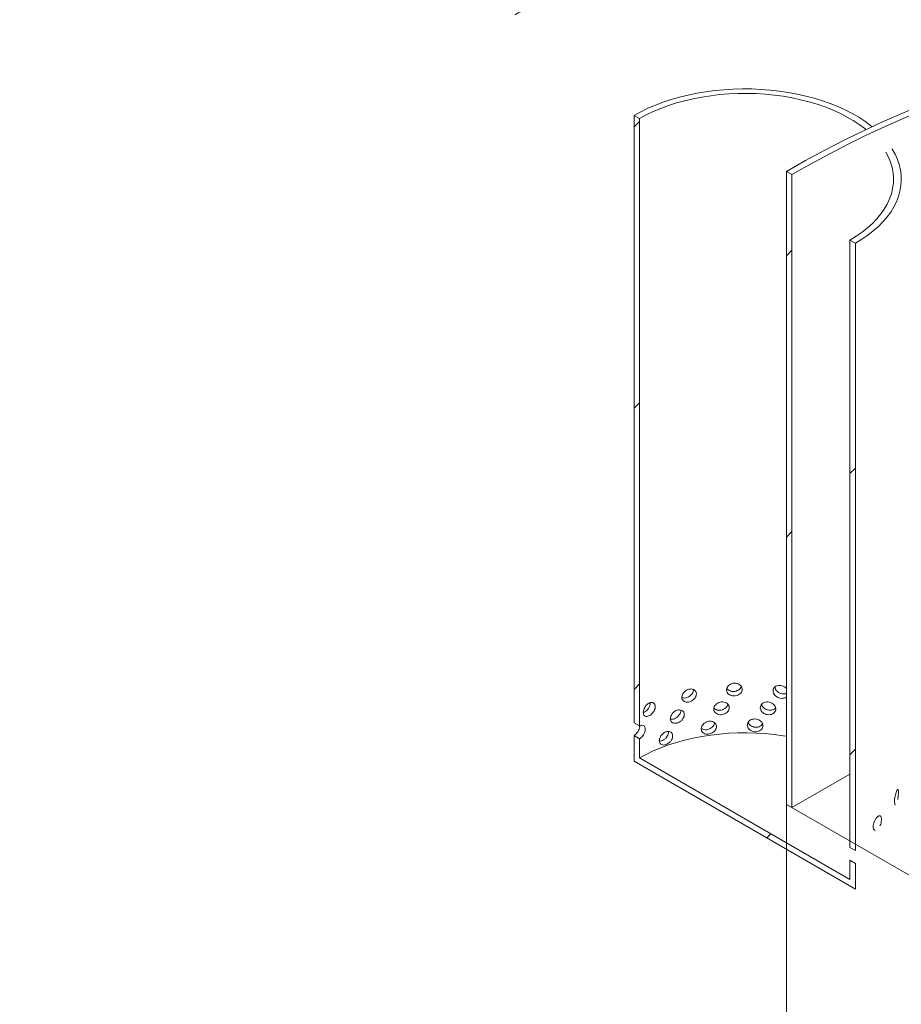
# Model space of a CAD drawing. Units: millimetres. Extents: x 8 to 412, y 5 to 290.
# Drawn here: x 315 to 329, y 190 to 206 of the extents above; entities that cross this region are included whole.
import ezdxf

# ---------------------------------------------------------------- set-up
doc = ezdxf.new("R2010")
doc.units = ezdxf.units.MM

msp = doc.modelspace()

# ---------------------------------------------------------------- hatches: boundary and pattern name
at = {"linetype": 'Continuous', "lineweight": 0}
h = msp.add_hatch(dxfattribs=at)
h.set_pattern_fill('ANSI31', style=0)
edge = h.paths.add_edge_path(flags=0)
edge.add_arc((295.497091, 189.201185), 0.25, 270, 330.0026883)
edge.add_line((295.673868, 189.099134), (305.308198, 183.537353))
edge.add_arc((305.484974, 183.435302), 0.25, 150.0026883, 270)
edge.add_line((305.484974, 183.231167), (306.192081, 182.822963))
edge.add_arc((306.192081, 183.027098), 0.25, 270, 330.0026883)
edge.add_line((306.368858, 182.925047), (316.003188, 177.363267))
edge.add_arc((316.179965, 177.261216), 0.25, 150.0026883, 270)
edge.add_line((316.179965, 177.057081), (316.887071, 176.648877))
edge.add_arc((316.887071, 176.853012), 0.25, 270, 330.0026883)
edge.add_line((317.063848, 176.750961), (326.698178, 171.189181))
edge.add_arc((326.874955, 171.08713), 0.25, 150.0026883, 270)
edge.add_line((326.874955, 170.882994), (327.582061, 170.47479))
edge.add_arc((327.582061, 170.678925), 0.25, 270, 330.0026883)
edge.add_line((327.758838, 170.576874), (337.393168, 165.015094))
edge.add_arc((337.569945, 164.913043), 0.25, 150.0026883, 270)
edge.add_line((337.569945, 164.708908), (338.277051, 164.300704))
edge.add_arc((338.277051, 164.504839), 0.25, 270, 330.0026883)
edge.add_line((338.453828, 164.402788), (338.473753, 164.391286))
edge.add_arc((338.473753, 169.413012), 6.15, 270, 307.3557921)
edge.add_arc((323.040024, 189.631804), 32, 307.3557921, 349.7120828)
edge.add_line((344.445156, 185.746495), (344.351699, 185.800447))
edge.add_arc((323.040024, 189.631804), 31.875, 307.3557921, 349.8083812, ccw=False)
edge.add_arc((338.473753, 169.413012), 6.025, 270, 307.3557921, ccw=False)
edge.add_line((338.473753, 164.493353), (333.082064, 167.605909))
edge.add_line((333.082064, 167.605909), (333.082064, 171.586545))
edge.add_line((333.082064, 171.586545), (327.601987, 174.750127))
edge.add_line((327.601987, 174.750127), (327.601987, 170.76949))
edge.add_line((327.601987, 170.76949), (283.918218, 195.987594))
edge.add_arc((283.918218, 200.907252), 6.025, 188.8366879, 270, ccw=False)
edge.add_arc((299.351947, 203.30664), 31.875, 133.5414052, 188.8366879, ccw=False)
edge.add_line((278.507283, 225.240565), (278.411742, 225.29572))
edge.add_arc((299.351947, 203.30664), 32, 133.6003919, 188.8366879)
edge.add_arc((283.918218, 200.907252), 6.15, 188.8366879, 270)
edge.add_arc((284.094994, 195.783475), 0.25, 150.0026883, 270)
edge.add_line((284.094994, 195.57934), (284.802101, 195.171136))
edge.add_arc((284.802101, 195.375271), 0.25, 270, 330.0026883)
edge.add_line((284.978878, 195.27322), (294.613208, 189.71144))
edge.add_arc((294.789984, 189.609389), 0.25, 150.0026883, 270)
edge.add_line((294.789984, 189.405253), (295.497091, 188.997049))
h.paths.add_polyline_path([(332.993676, 171.433436), (332.993676, 167.656935), (327.690375, 170.718465), (327.690375, 174.494966)], flags=0)
h = msp.add_hatch(dxfattribs=at)
h.set_pattern_fill('ANSI31', style=0)
h.paths.add_polyline_path([(325.258076, 194.373338), (325.258076, 204.06976), (325.169688, 204.120786), (325.169688, 194.424364)], flags=0)
h = msp.add_hatch(dxfattribs=at)
h.set_pattern_fill('ANSI31', style=0)
h.paths.add_polyline_path([(327.690375, 193.07127), (327.690375, 203.175962), (327.601987, 203.226988), (327.601987, 193.122295)], flags=0)
h = msp.add_hatch(dxfattribs=at)
h.set_pattern_fill('ANSI31', style=0)
h.paths.add_polyline_path([(328.705222, 192.383343), (328.705222, 202.079766), (328.616834, 202.130791), (328.616834, 192.434369)], flags=0)
h = msp.add_hatch(dxfattribs=at)
h.set_pattern_fill('ANSI31', style=0)
h.paths.add_polyline_path([(325.258076, 194.169203), (325.169688, 194.220228), (325.169688, 193.811958), (328.705222, 191.770938), (328.705222, 192.179208), (328.616834, 192.230234), (328.616834, 191.924031), (325.258076, 193.863)], flags=0)

# ---------------------------------------------------------------- linework, layer by layer
at = {"color": 7, "linetype": 'Continuous', "lineweight": 15}
for p, q in [((325.169688, 194.424364), (325.169688, 204.120786)), ((325.258076, 204.06976), (325.169688, 204.120786)), ((325.258076, 194.373338), (325.258076, 204.06976)), ((327.601987, 203.226988), (327.601987, 193.122295)), ((327.690375, 203.175962), (327.601987, 203.226988)), ((327.690375, 193.07127), (327.690375, 203.175962)), ((328.616834, 202.130791), (328.616834, 192.434369)), ((328.705222, 202.079766), (328.616834, 202.130791)), ((328.705222, 202.079766), (328.705222, 192.383343)), ((325.258076, 194.373338), (325.169688, 194.424364)), ((325.169688, 193.811958), (325.169688, 194.220228)), ((325.169688, 194.220228), (325.258076, 194.169203)), ((325.258076, 193.863), (325.258076, 194.169203)), ((325.169688, 193.811958), (328.705222, 191.770938)), ((325.258076, 193.863), (328.616834, 191.924031)), ((327.690375, 193.07127), (328.616834, 193.606103)), ((327.601987, 193.122295), (332.905288, 190.060765)), ((327.601987, 193.122295), (327.601987, 174.750127)), ((327.601987, 193.122295), (327.690375, 193.07127)), ((328.705222, 192.383343), (328.616834, 192.434369)), ((328.616834, 192.230234), (328.616834, 191.924031)), ((328.616834, 192.230234), (328.705222, 192.179208)), ((328.705222, 192.179208), (328.705222, 191.770938))]:
    msp.add_line(p, q, dxfattribs=at)
at = {"color": 7, "linetype": 'Continuous', "lineweight": 15, "flags": 128}
for points in [[(327.601987, 203.226988), (327.91007, 203.40094), (328.218005, 203.56701), (328.525644, 203.725115), (328.832839, 203.875182), (329.139443, 204.017137), (329.445307, 204.150913), (329.750286, 204.276444), (330.054232, 204.393671), (330.356999, 204.502538), (330.658443, 204.602991), (330.958417, 204.694984), (331.256778, 204.778471), (331.553383, 204.853412), (331.848089, 204.919772), (332.140753, 204.977518), (332.431237, 205.026623), (332.719399, 205.067063), (333.005102, 205.098819), (333.288207, 205.121876), (333.56858, 205.136222), (333.846086, 205.14185), (334.12059, 205.138758)], [(327.690375, 203.175962), (327.986855, 203.343505), (328.283203, 203.50375), (328.579288, 203.656625), (328.874976, 203.802063), (329.170138, 203.939999), (329.464641, 204.070372), (329.758354, 204.193123), (330.051146, 204.308198), (330.342888, 204.415546), (330.633449, 204.515118), (330.922701, 204.606871), (331.210513, 204.690764), (331.496759, 204.76676), (331.781311, 204.834823), (332.064041, 204.894925), (332.344825, 204.947039), (332.623538, 204.991141), (332.900054, 205.027212), (333.174252, 205.055235), (333.446009, 205.075198), (333.715204, 205.087093), (333.981717, 205.090914), (334.24543, 205.086658)], [(328.970723, 203.939991), (328.946852, 203.958926), (328.85521, 204.026137), (328.756831, 204.090097), (328.652061, 204.150579), (328.541269, 204.207372), (328.424843, 204.260276), (328.303193, 204.309106), (328.176745, 204.353689), (328.045945, 204.39387), (327.911251, 204.429508), (327.773136, 204.460476), (327.632086, 204.486666), (327.488596, 204.507987), (327.343171, 204.524363), (327.19632, 204.535737), (327.04856, 204.542069), (326.900409, 204.543336), (326.752389, 204.539535), (326.605019, 204.530678), (326.458816, 204.516797), (326.314295, 204.497941), (326.171963, 204.474174), (326.032319, 204.445583), (325.895855, 204.412265), (325.763049, 204.374339), (325.634369, 204.331938), (325.510266, 204.285211), (325.391175, 204.234322), (325.277516, 204.179449), (325.169688, 204.120786)], [(328.873462, 203.89444), (328.854562, 203.909576), (328.764623, 203.976172), (328.667754, 204.039445), (328.564321, 204.099156), (328.454716, 204.155077), (328.339356, 204.206998), (328.218679, 204.25472), (328.093141, 204.298063), (327.963219, 204.336862), (327.829406, 204.370971), (327.69221, 204.400259), (327.55215, 204.424616), (327.409759, 204.44395), (327.265576, 204.458186), (327.120149, 204.467271), (326.974029, 204.471171), (326.827769, 204.469871), (326.681926, 204.463375), (326.537052, 204.451709), (326.393698, 204.434916), (326.252405, 204.41306), (326.113712, 204.386225), (325.978143, 204.354511), (325.846213, 204.31804), (325.718422, 204.276949), (325.595256, 204.231395), (325.477181, 204.18155), (325.364646, 204.127604), (325.258076, 204.06976)], [(328.705222, 202.079766), (328.806841, 202.142013), (328.901894, 202.207627), (328.990046, 202.276377), (329.070989, 202.34802), (329.144437, 202.422306), (329.210134, 202.498973), (329.267848, 202.577752), (329.317376, 202.658366), (329.358544, 202.740533), (329.391208, 202.823963), (329.415254, 202.908364), (329.430596, 202.993439), (329.437181, 203.07889), (329.434985, 203.164415), (329.424017, 203.249715), (329.404314, 203.33449), (329.375947, 203.418443), (329.339014, 203.501278), (329.293646, 203.582704), (329.289785, 203.588944)], [(328.616834, 202.130791), (328.717033, 202.192312), (328.810481, 202.257278), (328.896824, 202.325441), (328.975735, 202.396543), (329.046914, 202.470315), (329.110091, 202.546476), (329.165026, 202.624739), (329.211511, 202.704805), (329.24937, 202.786371), (329.27846, 202.869128), (329.298669, 202.952762), (329.309921, 203.036955), (329.312173, 203.121389), (329.305418, 203.205743), (329.28968, 203.289696), (329.265019, 203.372931), (329.231529, 203.455132), (329.191516, 203.532214)], [(327.601987, 194.20981), (327.55215, 194.217856), (327.409759, 194.23719), (327.265576, 194.251426), (327.120149, 194.260511), (326.974029, 194.264411), (326.827769, 194.263111), (326.681926, 194.256615), (326.537052, 194.244949), (326.393698, 194.228156), (326.252405, 194.2063), (326.113712, 194.179465), (325.978143, 194.147751), (325.846213, 194.11128), (325.718422, 194.070189), (325.595256, 194.024635), (325.477181, 193.97479), (325.364646, 193.920844), (325.258076, 193.863)], [(329.344556, 193.116607), (329.340197, 193.117059), (329.333412, 193.131715), (329.330126, 193.158391), (329.33088, 193.194013), (329.335539, 193.234569), (329.343351, 193.275582), (329.35312, 193.312486), (329.36346, 193.341109), (329.373096, 193.358238), (329.381067, 193.361967), (329.386761, 193.351824), (329.389852, 193.328876), (329.390401, 193.308883), (329.390401, 193.308883)], [(329.017391, 192.706416), (329.009212, 192.70794), (328.995595, 192.724462), (328.989089, 192.752033), (328.990576, 192.78745), (328.999836, 192.826733), (329.015633, 192.865588), (329.035923, 192.899744), (329.058158, 192.925388), (329.079724, 192.939664), (329.098314, 192.940964), (329.112096, 192.92904), (329.119782, 192.905107), (329.121163, 192.884938), (329.121163, 192.884938)]]:
    msp.add_lwpolyline(points, dxfattribs=at)
at = {"color": 7, "linetype": 'Continuous', "lineweight": 15}
for points, knots in [([(334.12059, 205.138758), (334.006997, 205.185845), (333.892451, 205.232456), (333.661421, 205.324625), (333.545561, 205.369933), (333.197149, 205.50335), (332.963667, 205.588995), (332.494122, 205.75312), (332.258058, 205.831601), (331.783131, 205.980695), (331.544269, 206.051309), (331.183671, 206.150688), (331.063088, 206.182722), (330.881607, 206.229043), (330.820961, 206.244207), (330.699717, 206.27388), (330.639159, 206.288379), (330.336682, 206.35917), (330.09569, 206.410357), (329.615415, 206.50131), (329.376132, 206.541076), (328.899056, 206.608495), (328.661263, 206.636149), (328.186991, 206.678469), (327.950513, 206.693137), (327.65565, 206.702665), (327.596714, 206.704129), (327.478914, 206.706157), (327.419985, 206.706719), (327.243945, 206.707023), (327.127517, 206.705388), (326.780984, 206.694923), (326.553623, 206.68054), (326.106081, 206.636598), (325.8859, 206.607038), (325.452713, 206.5322), (325.239708, 206.486923), (324.821009, 206.379905), (324.615314, 206.318166), (324.362946, 206.230087), (324.312664, 206.211907), (324.212873, 206.174549), (324.16336, 206.15537), (324.015962, 206.096332), (323.822475, 206.013614), (323.635072, 205.92287), (323.496808, 205.851784), (323.451102, 205.827585), (323.383116, 205.790525), (323.349267, 205.771806), (323.315634, 205.7528), (323.29326, 205.740067), (323.282073, 205.733654), (323.270958, 205.727238)], [0, 0, 0, 0, 0.03125, 0.03125, 0.0625, 0.0625, 0.125, 0.125, 0.1875, 0.1875, 0.25, 0.25, 0.28125, 0.28125, 0.296875, 0.296875, 0.3125, 0.3125, 0.375, 0.375, 0.4375, 0.4375, 0.5, 0.5, 0.5625, 0.5625, 0.578125, 0.578125, 0.59375, 0.59375, 0.625, 0.625, 0.6875, 0.6875, 0.75, 0.75, 0.8125, 0.8125, 0.875, 0.875, 0.890625, 0.890625, 0.90625, 0.90625, 0.9375, 0.96875, 0.96875, 0.984375, 0.984375, 0.9921875, 0.99609375, 0.99609375, 1, 1, 1, 1]), ([(326.647318, 194.948364), (326.648689, 194.936995), (326.651432, 194.914255), (326.672821, 194.885188), (326.704362, 194.863899), (326.743817, 194.852671), (326.786391, 194.852602), (326.827365, 194.863664), (326.862118, 194.884722), (326.886732, 194.913638), (326.898379, 194.947363), (326.895728, 194.982183), (326.87911, 195.01415), (326.850406, 195.039537), (326.812847, 195.05526), (326.770697, 195.059341), (326.728765, 195.051265), (326.691673, 195.032025), (326.66381, 195.00399), (326.649327, 194.974475), (326.647879, 194.955665), (326.647318, 194.948364)], [0, 0, 0, 0, 0.053638049, 0.107274298, 0.160957266, 0.214670732, 0.268333482, 0.321943563, 0.375580997, 0.429283223, 0.482986711, 0.536625721, 0.590235219, 0.643896158, 0.697609246, 0.751293851, 0.8049139, 0.858533947, 0.912218462, 0.965931583, 1, 1, 1, 1]), ([(325.931739, 194.828713), (325.934345, 194.827168), (325.946257, 194.820106), (325.975354, 194.818658), (326.014405, 194.825455), (326.052765, 194.843946), (326.085509, 194.871194), (326.108134, 194.904383), (326.118985, 194.934357), (326.116857, 194.950756), (326.116174, 194.956019)], [0, 0, 0, 0, 0.041503572, 0.189686709, 0.337743549, 0.485669239, 0.633663107, 0.781818314, 0.929976558, 1, 1, 1, 1]), ([(325.9331, 194.830004), (325.934351, 194.818874), (325.936854, 194.796615), (325.956412, 194.771292), (325.98537, 194.755534), (326.021784, 194.751243), (326.061316, 194.758682), (326.099595, 194.77699), (326.13224, 194.80421), (326.15546, 194.8375), (326.166476, 194.873297), (326.163967, 194.907645), (326.148261, 194.936657), (326.12122, 194.956947), (326.086005, 194.966016), (326.046715, 194.96265), (326.007867, 194.947188), (325.973704, 194.921433), (325.948165, 194.888516), (325.934934, 194.856466), (325.933612, 194.837403), (325.9331, 194.830004)], [0, 0, 0, 0, 0.053638049, 0.107274298, 0.160957266, 0.214670732, 0.268333482, 0.321943563, 0.375580997, 0.429283223, 0.482986711, 0.536625721, 0.590235219, 0.643896158, 0.697609246, 0.751293851, 0.8049139, 0.858533947, 0.912218462, 0.965931583, 1, 1, 1, 1]), ([(326.653118, 194.976481), (326.656937, 194.970249), (326.666851, 194.954068), (326.696016, 194.936068), (326.735014, 194.924611), (326.777678, 194.924604), (326.818763, 194.935643), (326.85298, 194.956856), (326.875391, 194.980864), (326.880194, 194.998017), (326.881848, 195.003924)], [0, 0, 0, 0, 0.08760408, 0.2274561208, 0.367379846, 0.5071843138, 0.646864942, 0.7866099476, 0.9265072997, 1, 1, 1, 1]), ([(327.601987, 194.969722), (327.597157, 194.975579), (327.583783, 194.9918), (327.551587, 195.010296), (327.511083, 195.022195), (327.47007, 195.021632), (327.433707, 195.009127), (327.40624, 194.986147), (327.391924, 194.959266), (327.390492, 194.940719), (327.389936, 194.933521)], [0, 0, 0, 0, 0.078547637, 0.21753533, 0.356449322, 0.495196271, 0.63394321, 0.772856971, 0.91184475, 1, 1, 1, 1]), ([(327.389936, 194.933521), (327.391294, 194.921901), (327.394009, 194.898663), (327.415131, 194.865711), (327.446182, 194.838688), (327.484761, 194.820365), (327.526416, 194.812448), (327.565305, 194.816755), (327.59175, 194.825865), (327.600607, 194.835617), (327.601987, 194.837136)], [0, 0, 0, 0, 0.139145205, 0.278285739, 0.41754747, 0.556888317, 0.6960976, 0.835170252, 0.97431386, 1, 1, 1, 1]), ([(327.420216, 195.00363), (327.421572, 194.992009), (327.424284, 194.968767), (327.445411, 194.935768), (327.476399, 194.908776), (327.515163, 194.890193), (327.556093, 194.883161), (327.586722, 194.883916), (327.599739, 194.890133), (327.601987, 194.891207)], [0, 0, 0, 0, 0.1610152, 0.322025522, 0.48316241, 0.644381893, 0.805463968, 0.966403355, 1, 1, 1, 1]), ([(325.317195, 194.590027), (325.318204, 194.579104), (325.320222, 194.557258), (325.336035, 194.535169), (325.359574, 194.52421), (325.389383, 194.525974), (325.422004, 194.54001), (325.45384, 194.56473), (325.481181, 194.597435), (325.500735, 194.634635), (325.510041, 194.67229), (325.50792, 194.706215), (325.494664, 194.732579), (325.471933, 194.748318), (325.442509, 194.751477), (325.409924, 194.74154), (325.377964, 194.719603), (325.350073, 194.688174), (325.329358, 194.651028), (325.318675, 194.616792), (325.317609, 194.59751), (325.317195, 194.590027)], [0, 0, 0, 0, 0.053638049, 0.107274298, 0.160957266, 0.214670732, 0.268333482, 0.321943563, 0.375580997, 0.429283223, 0.482986711, 0.536625721, 0.590235219, 0.643896158, 0.697609246, 0.751293851, 0.8049139, 0.858533947, 0.912218462, 0.965931583, 1, 1, 1, 1]), ([(325.319064, 194.587414), (325.32656, 194.590181), (325.344725, 194.596886), (325.373491, 194.620282), (325.400875, 194.65274), (325.419955, 194.689833), (325.429173, 194.722258), (325.427254, 194.738865), (325.426592, 194.744595)], [0, 0, 0, 0, 0.134223991, 0.325297233, 0.516458539, 0.707828244, 0.899201871, 1, 1, 1, 1]), ([(326.442977, 194.642799), (326.444329, 194.631498), (326.447031, 194.608896), (326.468118, 194.580899), (326.499245, 194.561189), (326.538237, 194.551938), (326.580379, 194.554005), (326.621003, 194.567124), (326.655508, 194.589928), (326.679976, 194.620081), (326.691561, 194.654391), (326.688924, 194.689078), (326.672397, 194.72021), (326.643875, 194.744154), (326.606601, 194.757991), (326.564836, 194.759957), (326.523355, 194.749778), (326.486718, 194.72868), (326.459232, 194.69925), (326.444957, 194.66901), (326.443531, 194.650127), (326.442977, 194.642799)], [0, 0, 0, 0, 0.053638049, 0.107274298, 0.160957266, 0.214670732, 0.268333482, 0.321943563, 0.375580997, 0.429283223, 0.482986711, 0.536625721, 0.590235219, 0.643896158, 0.697609246, 0.751293851, 0.8049139, 0.858533947, 0.912218462, 0.965931583, 1, 1, 1, 1]), ([(327.185011, 194.665376), (327.186386, 194.653825), (327.189135, 194.630725), (327.210547, 194.598843), (327.242036, 194.573407), (327.281288, 194.557002), (327.323469, 194.551359), (327.363895, 194.557068), (327.398053, 194.573593), (327.422174, 194.599303), (327.433566, 194.631513), (327.430975, 194.666678), (327.414711, 194.700808), (327.386555, 194.729934), (327.349589, 194.75056), (327.30794, 194.760152), (327.266332, 194.75757), (327.22938, 194.7432), (327.201532, 194.71883), (327.187024, 194.691221), (327.185574, 194.672602), (327.185011, 194.665376)], [0, 0, 0, 0, 0.053638049, 0.107274298, 0.160957266, 0.214670732, 0.268333482, 0.321943563, 0.375580997, 0.429283223, 0.482986711, 0.536625721, 0.590235219, 0.643896158, 0.697609246, 0.751293851, 0.8049139, 0.858533947, 0.912218462, 0.965931583, 1, 1, 1, 1]), ([(325.748327, 194.483022), (325.758007, 194.481619), (325.77884, 194.4786), (325.815615, 194.488453), (325.852282, 194.508419), (325.883897, 194.537397), (325.905793, 194.571694), (325.916391, 194.603195), (325.914116, 194.620395), (325.913303, 194.626546)], [0, 0, 0, 0, 0.135096556, 0.290735218, 0.446236015, 0.60180848, 0.757550547, 0.913295807, 1, 1, 1, 1]), ([(325.749346, 194.488954), (325.750542, 194.477886), (325.752933, 194.45575), (325.771631, 194.431391), (325.79935, 194.417061), (325.834265, 194.414568), (325.872243, 194.423961), (325.909087, 194.444163), (325.940563, 194.472999), (325.962981, 194.507439), (325.973625, 194.543782), (325.9712, 194.578006), (325.956028, 194.606239), (325.929932, 194.62519), (325.895999, 194.632516), (325.858207, 194.627208), (325.820913, 194.609826), (325.788178, 194.582385), (325.763744, 194.548208), (325.751099, 194.515506), (325.749836, 194.496378), (325.749346, 194.488954)], [0, 0, 0, 0, 0.053638049, 0.107274298, 0.160957266, 0.214670732, 0.268333482, 0.321943563, 0.375580997, 0.429283223, 0.482986711, 0.536625721, 0.590235219, 0.643896158, 0.697609246, 0.751293851, 0.8049139, 0.858533947, 0.912218462, 0.965931583, 1, 1, 1, 1]), ([(326.445222, 194.660538), (326.446802, 194.658173), (326.454688, 194.646364), (326.480332, 194.632851), (326.518523, 194.623113), (326.560865, 194.625305), (326.601506, 194.638405), (326.635725, 194.66128), (326.660055, 194.689935), (326.665484, 194.71121), (326.66799, 194.721028)], [0, 0, 0, 0, 0.035246832, 0.175968242, 0.316761783, 0.457435324, 0.597984257, 0.738597967, 0.87936497, 1, 1, 1, 1]), ([(327.207732, 194.721401), (327.208635, 194.715053), (327.211176, 194.697194), (327.230364, 194.670209), (327.261545, 194.644686), (327.300844, 194.628293), (327.343118, 194.622567), (327.383127, 194.628588), (327.41361, 194.641777), (327.425044, 194.655589), (327.429136, 194.660533)], [0, 0, 0, 0, 0.077548467, 0.218175833, 0.358913742, 0.49972379, 0.640413826, 0.780979237, 0.921609434, 1, 1, 1, 1]), ([(326.2424, 194.327027), (326.243721, 194.315794), (326.246363, 194.293326), (326.266987, 194.266381), (326.297464, 194.248224), (326.335696, 194.24092), (326.377085, 194.245092), (326.417048, 194.260242), (326.451045, 194.284772), (326.475179, 194.31615), (326.486614, 194.351041), (326.484011, 194.385595), (326.467701, 194.415899), (326.439578, 194.438416), (326.402873, 194.450389), (326.361811, 194.450267), (326.321097, 194.438016), (326.285194, 194.415089), (326.258294, 194.384289), (326.244336, 194.353337), (326.242941, 194.334383), (326.2424, 194.327027)], [0, 0, 0, 0, 0.053638049, 0.107274298, 0.160957266, 0.214670732, 0.268333482, 0.321943563, 0.375580997, 0.429283223, 0.482986711, 0.536625721, 0.590235219, 0.643896158, 0.697609246, 0.751293851, 0.8049139, 0.858533947, 0.912218462, 0.965931583, 1, 1, 1, 1]), ([(326.243375, 194.334955), (326.251312, 194.329435), (326.268775, 194.317291), (326.305622, 194.311101), (326.346829, 194.315067), (326.386759, 194.330284), (326.421039, 194.354874), (326.443996, 194.386146), (326.454978, 194.410847), (326.453861, 194.423154), (326.453769, 194.424167)], [0, 0, 0, 0, 0.12042835, 0.264965142, 0.409378746, 0.553664427, 0.698016608, 0.842526158, 0.98703867, 1, 1, 1, 1]), ([(326.978202, 194.386853), (326.979584, 194.375372), (326.982347, 194.352411), (327.003882, 194.321611), (327.035583, 194.297768), (327.075155, 194.28335), (327.117746, 194.279844), (327.158632, 194.287601), (327.19323, 194.30586), (327.21769, 194.332795), (327.22925, 194.365583), (327.22662, 194.400616), (327.21012, 194.43392), (327.181579, 194.461617), (327.144156, 194.480368), (327.102058, 194.48785), (327.06007, 194.483161), (327.022837, 194.466921), (326.994813, 194.441143), (326.980226, 194.412801), (326.978768, 194.394108), (326.978202, 194.386853)], [0, 0, 0, 0, 0.053638049, 0.107274298, 0.160957266, 0.214670732, 0.268333482, 0.321943563, 0.375580997, 0.429283223, 0.482986711, 0.536625721, 0.590235219, 0.643896158, 0.697609246, 0.751293851, 0.8049139, 0.858533947, 0.912218462, 0.965931583, 1, 1, 1, 1]), ([(326.992591, 194.431738), (326.992987, 194.429507), (326.995397, 194.415924), (327.013199, 194.393773), (327.044159, 194.36974), (327.083912, 194.35535), (327.126512, 194.351801), (327.16719, 194.359695), (327.201775, 194.377139), (327.215785, 194.395216), (327.22253, 194.403919)], [0, 0, 0, 0, 0.027578031, 0.167889352, 0.308310969, 0.448804563, 0.589178413, 0.729427919, 0.869742065, 1, 1, 1, 1]), ([(325.169688, 194.220228), (325.173094, 194.222327), (325.1864, 194.230526), (325.209422, 194.251326), (325.23487, 194.28537), (325.252478, 194.32327), (325.260913, 194.354474), (325.25943, 194.369516), (325.259019, 194.373694)], [0, 0, 0, 0, 0.072689593, 0.283980096, 0.495367981, 0.706986316, 0.918608989, 1, 1, 1, 1]), ([(325.258076, 194.169203), (325.26148, 194.1713), (325.274782, 194.179495), (325.297852, 194.200298), (325.323196, 194.234232), (325.341376, 194.272409), (325.350035, 194.310514), (325.348061, 194.344324), (325.335726, 194.370091), (325.314621, 194.384545), (325.287544, 194.386926), (325.267813, 194.377828), (325.258076, 194.373338)], [0, 0, 0, 0, 0.036867348, 0.144078641, 0.251344634, 0.3587402, 0.466138291, 0.573407436, 0.680617563, 0.787930563, 0.89534785, 1, 1, 1, 1]), ([(325.574635, 194.138869), (325.575766, 194.127859), (325.578027, 194.10584), (325.595721, 194.082399), (325.621991, 194.06943), (325.655142, 194.068652), (325.691277, 194.079913), (325.726406, 194.101929), (325.756473, 194.132317), (325.777918, 194.167862), (325.788109, 194.20473), (325.785787, 194.238834), (325.771265, 194.266319), (325.746313, 194.283983), (325.713918, 194.289638), (325.677912, 194.282469), (325.642457, 194.263254), (325.611398, 194.234205), (325.588256, 194.198829), (325.576293, 194.165507), (325.575099, 194.146317), (325.574635, 194.138869)], [0, 0, 0, 0, 0.053638049, 0.107274298, 0.160957266, 0.214670732, 0.268333482, 0.321943563, 0.375580997, 0.429283223, 0.482986711, 0.536625721, 0.590235219, 0.643896158, 0.697609246, 0.751293851, 0.8049139, 0.858533947, 0.912218462, 0.965931583, 1, 1, 1, 1]), ([(325.577291, 194.132167), (325.581276, 194.131887), (325.595948, 194.130856), (325.625244, 194.141605), (325.660088, 194.163005), (325.690299, 194.193637), (325.711288, 194.229002), (325.721536, 194.261884), (325.719179, 194.279742), (325.718269, 194.286638)], [0, 0, 0, 0, 0.062122104, 0.228724559, 0.395179437, 0.561711032, 0.728424176, 0.895140737, 1, 1, 1, 1]), ([(329.390401, 193.308883), (329.390121, 193.296658), (329.389562, 193.272207), (329.385866, 193.232653), (329.381778, 193.209287), (329.380023, 193.199258)], [0, 0, 0, 0, 0.363383178, 0.726755347, 1, 1, 1, 1]), ([(329.121163, 192.884938), (329.120462, 192.872802), (329.119059, 192.848531), (329.109786, 192.810163), (329.100062, 192.78806), (329.095888, 192.778573)], [0, 0, 0, 0, 0.363383178, 0.726755347, 1, 1, 1, 1])]:
    msp.add_open_spline(points, degree=3, knots=knots, dxfattribs=at)

doc.saveas('drawing.dxf')
